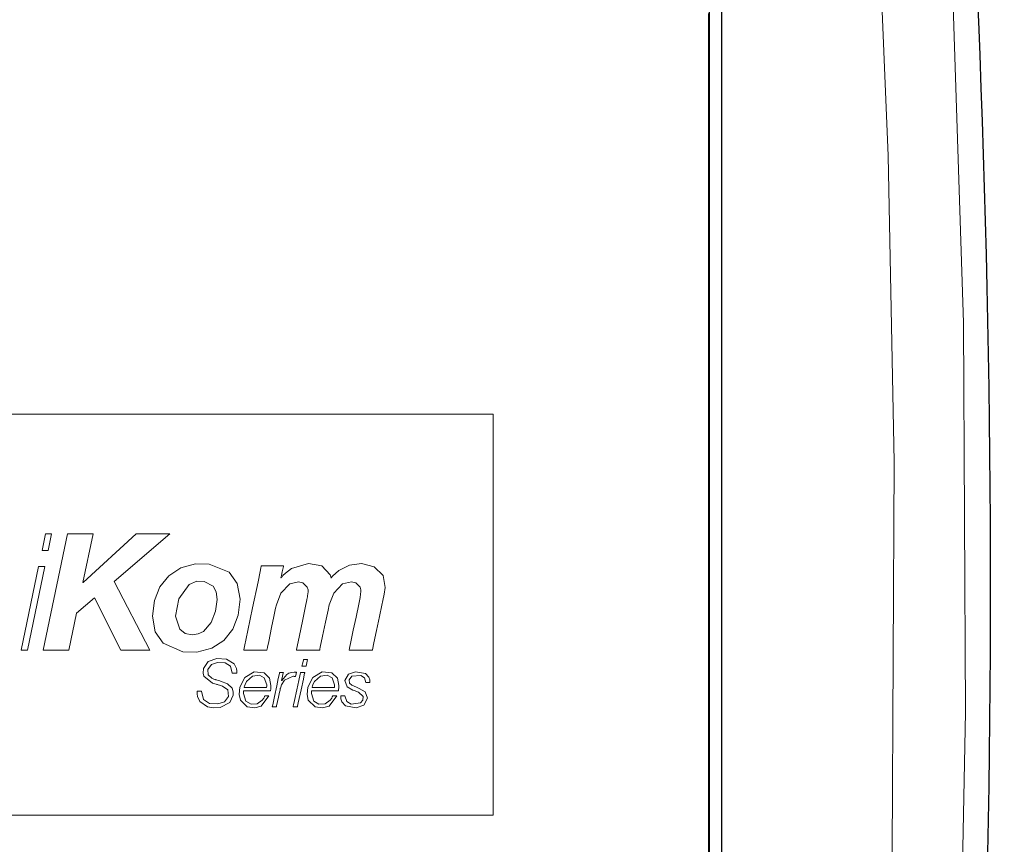
# Model space of a CAD drawing. Units: millimetres. Extents: x -93 to 94, y -58 to 58.
# Drawn here: x 52 to 94, y -11 to 24 of the extents above; entities that cross this region are included whole.
import ezdxf

# ---------------------------------------------------------------- set-up
doc = ezdxf.new("R2010")
doc.units = ezdxf.units.MM
doc.layers.add('Top$22', color=7, linetype='Continuous', true_color=0xffffff)

msp = doc.modelspace()

# ---------------------------------------------------------------- linework, layer by layer
at = {"layer": 'Top$22', "color": 7, "linetype": 'Continuous', "lineweight": 25}
for p, q in [((81.821, 35), (81.821, -35)), ((81.323, -34.47), (81.323, 34.53))]:
    msp.add_line(p, q, dxfattribs=at)
at = {"layer": 'Top$22', "color": 7, "linetype": 'Continuous', "lineweight": 13}
for p, q in [((72.222, 7.264), (38.532, 7.264)), ((72.222, -9.591), (72.222, 7.264)), ((53.384, 2.24), (53.24, 1.535)), ((54.311, 2.24), (53.29, -2.652)), ((53.644, 2.24), (53.384, 2.24)), ((53.501, 1.535), (53.644, 2.24)), ((55.386, 2.24), (54.311, 2.24)), ((54.962, 0.192), (55.386, 2.24)), ((57.195, 2.24), (54.975, 0.192)), ((56.271, 0.226), (58.62, 2.24)), ((58.62, 2.24), (57.195, 2.24)), ((53.24, 1.535), (53.501, 1.535)), ((53.095, 0.87), (52.363, -2.652)), ((52.623, -2.652), (53.356, 0.87)), ((53.356, 0.87), (53.095, 0.87)), ((54.975, 0.192), (54.962, 0.192)), ((57.772, -2.652), (56.271, 0.226)), ((54.695, -1.103), (55.442, -0.452)), ((55.442, -0.452), (56.558, -2.652)), ((54.373, -2.652), (54.695, -1.103)), ((52.363, -2.652), (52.623, -2.652)), ((53.29, -2.652), (54.373, -2.652)), ((56.558, -2.652), (57.772, -2.652)), ((38.532, -9.591), (72.222, -9.591))]:
    msp.add_line(p, q, dxfattribs=at)
for points in [[(87.48, -43.793), (88.47, -27.477), (89.006, -11.115), (89.088, 5.266), (88.832, 18.131), (88.296, 30.978), (87.48, 43.793)], [(90.47, 43.782), (91.464, 27.47), (92.004, 11.113), (92.086, -5.264), (91.829, -18.127), (91.289, -30.971), (90.47, -43.782)], [(81.274, 24.12), (81.274, 21.316), (81.274, 16.473), (81.274, 11.217), (81.274, 5.685), (81.274, 0.016), (81.274, -4.8), (81.274, -9.532), (81.274, -14.096)], [(61.726, -2.652), (61.726, -2.652), (61.726, -2.652), (61.727, -2.652), (61.728, -2.652), (61.733, -2.652), (61.747, -2.652), (61.79, -2.652), (61.912, -2.652), (62.212, -2.652), (62.578, -2.652), (62.673, -2.652), (62.694, -2.652), (62.698, -2.652), (62.699, -2.652), (62.699, -2.652), (62.699, -2.652), (62.699, -2.652), (62.699, -2.652), (62.699, -2.652), (62.699, -2.652), (62.699, -2.651), (62.699, -2.651), (62.699, -2.651), (62.699, -2.65), (62.7, -2.647), (62.702, -2.638), (62.708, -2.61), (62.725, -2.526), (62.775, -2.288), (62.898, -1.703), (62.993, -1.246), (63.067, -0.894), (63.096, -0.754), (63.289, -0.256), (63.659, 0.128), (64.031, 0.219), (64.215, 0.175), (64.397, -0.001), (64.431, -0.123), (64.432, -0.191), (64.42, -0.305), (64.412, -0.362), (64.408, -0.389), (64.406, -0.401), (64.406, -0.406), (64.405, -0.409), (64.405, -0.41), (64.405, -0.41), (64.405, -0.411), (64.405, -0.411), (64.405, -0.411), (64.405, -0.411), (64.405, -0.411), (64.405, -0.411), (64.405, -0.412), (64.404, -0.415), (64.402, -0.425), (64.396, -0.454), (64.377, -0.544), (64.325, -0.798), (64.192, -1.439), (64.066, -2.045), (63.97, -2.504), (63.946, -2.622), (63.941, -2.646), (63.94, -2.651), (63.94, -2.651), (63.94, -2.652), (63.94, -2.652), (63.94, -2.652), (63.948, -2.652), (63.982, -2.652), (64.429, -2.652), (64.877, -2.652), (64.91, -2.652), (64.919, -2.652), (64.919, -2.652), (64.927, -2.611), (64.945, -2.527), (65.04, -2.072), (65.164, -1.482), (65.271, -0.971), (65.317, -0.754), (65.51, -0.256), (65.879, 0.128), (66.251, 0.219), (66.436, 0.175), (66.617, -0.001), (66.651, -0.123), (66.652, -0.191), (66.64, -0.305), (66.632, -0.362), (66.628, -0.389), (66.627, -0.401), (66.626, -0.406), (66.626, -0.409), (66.625, -0.41), (66.625, -0.41), (66.625, -0.411), (66.625, -0.411), (66.625, -0.411), (66.625, -0.411), (66.625, -0.411), (66.625, -0.411), (66.625, -0.412), (66.625, -0.414), (66.623, -0.422), (66.618, -0.445), (66.603, -0.517), (66.56, -0.724), (66.448, -1.265), (66.334, -1.814), (66.233, -2.301), (66.175, -2.577), (66.16, -2.651), (66.16, -2.652), (66.16, -2.652), (66.16, -2.652), (66.16, -2.652), (66.16, -2.652), (66.161, -2.652), (66.165, -2.652), (66.176, -2.652), (66.385, -2.652), (66.963, -2.652), (67.13, -2.652), (67.132, -2.652), (67.133, -2.65), (67.136, -2.636), (67.196, -2.348), (67.306, -1.826), (67.429, -1.242), (67.529, -0.766), (67.57, -0.569), (67.627, -0.298), (67.669, -0.021), (67.583, 0.487), (67.214, 0.847), (66.676, 0.985), (66.178, 0.92), (65.728, 0.7), (65.461, 0.455), (65.421, 0.403), (65.405, 0.38), (65.401, 0.374), (65.399, 0.372), (65.399, 0.371), (65.398, 0.37), (65.398, 0.37), (65.398, 0.37), (65.398, 0.37), (65.398, 0.37), (65.398, 0.37), (65.396, 0.38), (65.355, 0.519), (65.01, 0.889), (64.448, 0.984), (63.735, 0.781), (63.476, 0.587), (63.375, 0.482), (63.334, 0.432), (63.316, 0.409), (63.308, 0.399), (63.305, 0.394), (63.303, 0.392), (63.302, 0.391), (63.302, 0.391), (63.302, 0.391), (63.302, 0.391), (63.302, 0.391), (63.302, 0.391), (63.302, 0.391), (63.302, 0.391), (63.302, 0.391), (63.302, 0.391), (63.301, 0.391), (63.299, 0.391), (63.295, 0.391), (63.289, 0.391), (63.288, 0.391), (63.288, 0.391), (63.288, 0.391), (63.288, 0.391), (63.288, 0.391), (63.288, 0.391), (63.288, 0.391), (63.288, 0.391), (63.289, 0.392), (63.289, 0.394), (63.291, 0.401), (63.296, 0.424), (63.309, 0.486), (63.343, 0.641), (63.393, 0.869), (63.397, 0.889), (63.398, 0.891), (63.398, 0.891), (63.398, 0.891), (63.398, 0.891), (63.398, 0.891), (63.398, 0.891), (63.398, 0.891), (63.398, 0.891), (63.397, 0.891), (63.396, 0.891), (63.391, 0.891), (63.377, 0.891), (63.336, 0.891), (63.22, 0.891), (62.932, 0.891), (62.582, 0.891), (62.491, 0.891), (62.471, 0.891), (62.467, 0.891), (62.466, 0.891), (62.466, 0.891), (62.466, 0.891), (62.466, 0.891), (62.466, 0.891), (62.466, 0.891), (62.466, 0.891), (62.466, 0.891), (62.466, 0.891), (62.466, 0.89), (62.466, 0.888), (62.464, 0.883), (62.461, 0.866), (62.45, 0.814), (62.417, 0.657), (62.325, 0.213), (62.096, -0.88), (61.898, -1.83), (61.758, -2.499), (61.728, -2.641), (61.726, -2.651), (61.726, -2.652)]]:
    msp.add_lwpolyline(points, dxfattribs=at)
for points in [[(57.887, -1.22), (58.002, -1.886), (58.328, -2.364), (59.157, -2.724), (59.745, -2.736), (60.376, -2.574), (60.884, -2.242), (61.26, -1.769), (61.493, -1.183), (61.573, -0.514), (61.451, 0.151), (61.112, 0.619), (60.271, 0.964), (59.691, 0.975), (59.072, 0.81), (58.571, 0.476), (58.198, 0.005), (57.967, -0.571), (57.887, -1.22)], [(58.859, -1.22), (58.997, -0.492), (59.426, 0.107), (59.758, 0.244), (60.063, 0.239), (60.434, 0.04), (60.56, -0.206), (60.6, -0.528), (60.54, -1.011), (60.352, -1.495), (60.028, -1.866), (59.812, -1.975), (59.558, -2.015), (59.256, -1.949), (59.037, -1.774), (58.859, -1.22)], [(61.241, -3.626), (61.162, -3.325), (60.938, -3.186), (60.618, -3.169), (60.363, -3.256), (60.212, -3.465), (60.23, -3.699), (60.377, -3.835), (60.464, -3.872), (60.505, -3.885), (60.523, -3.891), (60.531, -3.893), (60.534, -3.894), (60.536, -3.895), (60.537, -3.895), (60.537, -3.895), (60.537, -3.895), (60.537, -3.895), (60.537, -3.895), (60.537, -3.895), (60.537, -3.895), (60.537, -3.895), (60.538, -3.895), (60.539, -3.895), (60.542, -3.896), (60.551, -3.899), (60.578, -3.907), (60.644, -3.927), (60.724, -3.951), (60.745, -3.958), (60.749, -3.959), (60.75, -3.959), (60.75, -3.959), (60.75, -3.959), (60.75, -3.959), (61.041, -4.069), (61.243, -4.26), (61.286, -4.409), (61.282, -4.553), (61.146, -4.852), (60.735, -5.068), (60.432, -5.084), (60.204, -5.045), (59.871, -4.821), (59.777, -4.604), (59.761, -4.487), (59.759, -4.431), (59.76, -4.406), (59.76, -4.395), (59.76, -4.39), (59.76, -4.387), (59.76, -4.386), (59.76, -4.386), (59.76, -4.386), (59.76, -4.386), (59.76, -4.386), (59.76, -4.386), (59.76, -4.386), (59.76, -4.386), (59.76, -4.386), (59.761, -4.386), (59.761, -4.386), (59.762, -4.386), (59.765, -4.386), (59.773, -4.386), (59.797, -4.386), (59.856, -4.386), (59.943, -4.386), (59.951, -4.386), (59.951, -4.386), (59.951, -4.386), (59.951, -4.386), (59.951, -4.386), (59.951, -4.386), (60.029, -4.727), (60.282, -4.895), (60.628, -4.918), (60.911, -4.822), (61.084, -4.6), (61.051, -4.322), (60.827, -4.165), (60.7, -4.125), (60.645, -4.109), (60.62, -4.102), (60.61, -4.099), (60.605, -4.098), (60.603, -4.097), (60.602, -4.097), (60.602, -4.097), (60.602, -4.097), (60.602, -4.097), (60.602, -4.097), (60.602, -4.097), (60.602, -4.097), (60.601, -4.097), (60.601, -4.097), (60.6, -4.096), (60.597, -4.096), (60.589, -4.093), (60.564, -4.086), (60.503, -4.067), (60.43, -4.045), (60.41, -4.04), (60.406, -4.038), (60.405, -4.038), (60.405, -4.038), (60.405, -4.038), (60.405, -4.038), (60.039, -3.745), (60.012, -3.619), (60.026, -3.433), (60.231, -3.136), (60.587, -3.009), (61.005, -3.033), (61.323, -3.225), (61.415, -3.421), (61.431, -3.53), (61.433, -3.582), (61.432, -3.606), (61.432, -3.617), (61.432, -3.622), (61.432, -3.624), (61.432, -3.625), (61.432, -3.625), (61.432, -3.626), (61.432, -3.626), (61.432, -3.626), (61.432, -3.626), (61.432, -3.626), (61.432, -3.626), (61.432, -3.626), (61.431, -3.626), (61.431, -3.626), (61.43, -3.626), (61.427, -3.626), (61.419, -3.626), (61.395, -3.626), (61.336, -3.626), (61.249, -3.626), (61.241, -3.626), (61.241, -3.626), (61.241, -3.626), (61.241, -3.626)], [(64.235, -3.043), (64.235, -3.043), (64.235, -3.043), (64.237, -3.043), (64.263, -3.043), (64.324, -3.043), (64.404, -3.043), (64.411, -3.043), (64.412, -3.043), (64.412, -3.043), (64.412, -3.043), (64.381, -3.184), (64.35, -3.326), (64.35, -3.326), (64.35, -3.326), (64.262, -3.326), (64.181, -3.326), (64.174, -3.326), (64.174, -3.326), (64.174, -3.326), (64.174, -3.326), (64.204, -3.184), (64.233, -3.055), (64.235, -3.043), (64.235, -3.043), (64.235, -3.043), (64.235, -3.043)], [(61.72, -4.369), (61.713, -4.43), (61.712, -4.458), (61.712, -4.471), (61.712, -4.477), (61.712, -4.479), (61.712, -4.48), (61.712, -4.481), (61.712, -4.481), (61.712, -4.481), (61.712, -4.481), (61.712, -4.481), (61.815, -4.807), (62.032, -4.929), (62.294, -4.912), (62.506, -4.764), (62.57, -4.667), (62.592, -4.619), (62.6, -4.597), (62.604, -4.587), (62.605, -4.583), (62.606, -4.581), (62.606, -4.58), (62.606, -4.579), (62.606, -4.579), (62.606, -4.579), (62.606, -4.579), (62.606, -4.579), (62.606, -4.579), (62.606, -4.579), (62.606, -4.579), (62.606, -4.579), (62.607, -4.579), (62.608, -4.579), (62.61, -4.579), (62.618, -4.579), (62.64, -4.579), (62.695, -4.579), (62.775, -4.579), (62.782, -4.579), (62.783, -4.579), (62.783, -4.579), (62.783, -4.579), (62.783, -4.579), (62.783, -4.579), (62.458, -5.011), (62.187, -5.084), (61.871, -5.043), (61.584, -4.755), (61.537, -4.524), (61.565, -4.218), (61.773, -3.803), (62.162, -3.572), (62.579, -3.609), (62.808, -3.835), (62.867, -4.138), (62.865, -4.235), (62.86, -4.309), (62.856, -4.342), (62.855, -4.357), (62.854, -4.364), (62.853, -4.367), (62.853, -4.368), (62.853, -4.368), (62.853, -4.369), (62.853, -4.369), (62.853, -4.369), (62.853, -4.369), (62.853, -4.369), (62.853, -4.369), (62.853, -4.369), (62.853, -4.369), (62.853, -4.369), (62.853, -4.369), (62.852, -4.369), (62.851, -4.369), (62.845, -4.369), (62.828, -4.369), (62.778, -4.369), (62.636, -4.369), (62.287, -4.369), (61.983, -4.369), (61.769, -4.369), (61.723, -4.369), (61.72, -4.369), (61.72, -4.369), (61.72, -4.369), (61.72, -4.369)], [(62.688, -4.22), (62.689, -4.156), (62.69, -4.129), (62.69, -4.117), (62.69, -4.112), (62.69, -4.11), (62.69, -4.109), (62.69, -4.108), (62.69, -4.108), (62.69, -4.108), (62.69, -4.108), (62.69, -4.108), (62.584, -3.816), (62.382, -3.712), (62.094, -3.747), (61.847, -3.969), (61.778, -4.105), (61.756, -4.169), (61.748, -4.198), (61.745, -4.21), (61.744, -4.216), (61.743, -4.218), (61.743, -4.219), (61.743, -4.22), (61.743, -4.22), (61.743, -4.22), (61.743, -4.22), (61.743, -4.22), (61.743, -4.22), (61.743, -4.22), (61.743, -4.22), (61.743, -4.22), (61.743, -4.22), (61.745, -4.22), (61.749, -4.22), (61.763, -4.22), (61.805, -4.22), (61.923, -4.22), (62.215, -4.22), (62.647, -4.22), (62.685, -4.22), (62.687, -4.22), (62.688, -4.22), (62.688, -4.22), (62.688, -4.22)], [(63.231, -3.598), (63.231, -3.598), (63.232, -3.598), (63.234, -3.598), (63.262, -3.598), (63.326, -3.598), (63.391, -3.598), (63.391, -3.598), (63.391, -3.598), (63.391, -3.598), (63.391, -3.598), (63.391, -3.6), (63.389, -3.608), (63.359, -3.744), (63.319, -3.927), (63.318, -3.931), (63.318, -3.931), (63.318, -3.931), (63.318, -3.931), (63.319, -3.931), (63.322, -3.931), (63.324, -3.931), (63.324, -3.931), (63.324, -3.931), (63.324, -3.931), (63.532, -3.676), (63.623, -3.622), (63.728, -3.589), (63.848, -3.578), (63.848, -3.578), (63.848, -3.578), (63.902, -3.579), (63.925, -3.58), (63.936, -3.58), (63.94, -3.581), (63.942, -3.581), (63.943, -3.581), (63.943, -3.581), (63.944, -3.581), (63.944, -3.581), (63.944, -3.581), (63.944, -3.581), (63.944, -3.581), (63.944, -3.581), (63.944, -3.581), (63.944, -3.581), (63.944, -3.581), (63.944, -3.581), (63.944, -3.581), (63.943, -3.582), (63.943, -3.585), (63.941, -3.593), (63.936, -3.615), (63.924, -3.669), (63.906, -3.75), (63.905, -3.757), (63.904, -3.758), (63.904, -3.758), (63.904, -3.758), (63.848, -3.756), (63.823, -3.755), (63.812, -3.755), (63.807, -3.755), (63.805, -3.755), (63.804, -3.755), (63.804, -3.755), (63.804, -3.755), (63.804, -3.755), (63.804, -3.755), (63.803, -3.755), (63.803, -3.755), (63.803, -3.755), (63.435, -3.921), (63.315, -4.113), (63.28, -4.209), (63.268, -4.253), (63.263, -4.272), (63.261, -4.281), (63.26, -4.285), (63.26, -4.286), (63.26, -4.287), (63.26, -4.287), (63.26, -4.287), (63.26, -4.288), (63.26, -4.288), (63.26, -4.288), (63.259, -4.288), (63.259, -4.288), (63.259, -4.289), (63.258, -4.292), (63.256, -4.302), (63.25, -4.332), (63.231, -4.418), (63.185, -4.635), (63.108, -4.995), (63.098, -5.041), (63.097, -5.044), (63.097, -5.045), (63.097, -5.045), (63.096, -5.045), (63.095, -5.045), (63.089, -5.045), (63.009, -5.045), (62.928, -5.045), (62.922, -5.045), (62.921, -5.045), (62.92, -5.045), (62.92, -5.045), (62.92, -5.045), (62.92, -5.044), (62.92, -5.044), (62.921, -5.043), (62.922, -5.039), (62.941, -4.95), (63.015, -4.603), (63.112, -4.153), (63.178, -3.846), (63.222, -3.643), (63.231, -3.601), (63.231, -3.598), (63.231, -3.598), (63.231, -3.598), (63.231, -3.598), (63.231, -3.598)], [(64.115, -3.598), (64.115, -3.598), (64.115, -3.598), (64.117, -3.598), (64.142, -3.598), (64.203, -3.598), (64.284, -3.598), (64.291, -3.598), (64.291, -3.598), (64.291, -3.598), (64.291, -3.598), (64.291, -3.598), (64.291, -3.598), (64.291, -3.598), (64.291, -3.598), (64.291, -3.599), (64.291, -3.601), (64.289, -3.608), (64.284, -3.629), (64.271, -3.693), (64.232, -3.875), (64.136, -4.321), (64.019, -4.865), (63.988, -5.007), (63.982, -5.037), (63.98, -5.043), (63.98, -5.044), (63.98, -5.045), (63.98, -5.045), (63.98, -5.045), (63.98, -5.045), (63.98, -5.045), (63.98, -5.045), (63.98, -5.045), (63.98, -5.045), (63.98, -5.045), (63.98, -5.045), (63.98, -5.045), (63.979, -5.045), (63.976, -5.045), (63.968, -5.045), (63.946, -5.045), (63.892, -5.045), (63.811, -5.045), (63.804, -5.045), (63.803, -5.045), (63.803, -5.045), (63.803, -5.045), (63.803, -5.045), (63.803, -5.045), (63.803, -5.044), (63.803, -5.044), (63.804, -5.044), (63.804, -5.041), (63.806, -5.034), (63.81, -5.013), (63.824, -4.949), (63.863, -4.768), (63.959, -4.321), (64.042, -3.933), (64.101, -3.66), (64.114, -3.602), (64.115, -3.598), (64.115, -3.598), (64.115, -3.598), (64.115, -3.598)], [(64.577, -4.369), (64.57, -4.43), (64.569, -4.458), (64.569, -4.471), (64.569, -4.477), (64.569, -4.479), (64.569, -4.48), (64.569, -4.481), (64.569, -4.481), (64.569, -4.481), (64.569, -4.481), (64.569, -4.481), (64.672, -4.807), (64.889, -4.929), (65.151, -4.912), (65.363, -4.764), (65.427, -4.667), (65.449, -4.619), (65.457, -4.597), (65.461, -4.587), (65.462, -4.583), (65.463, -4.581), (65.463, -4.58), (65.463, -4.579), (65.463, -4.579), (65.463, -4.579), (65.463, -4.579), (65.463, -4.579), (65.463, -4.579), (65.463, -4.579), (65.463, -4.579), (65.463, -4.579), (65.464, -4.579), (65.465, -4.579), (65.467, -4.579), (65.475, -4.579), (65.497, -4.579), (65.552, -4.579), (65.632, -4.579), (65.639, -4.579), (65.64, -4.579), (65.64, -4.579), (65.64, -4.579), (65.64, -4.579), (65.64, -4.579), (65.315, -5.011), (65.044, -5.084), (64.728, -5.043), (64.441, -4.755), (64.394, -4.524), (64.422, -4.218), (64.63, -3.803), (65.019, -3.572), (65.436, -3.609), (65.665, -3.835), (65.724, -4.138), (65.722, -4.235), (65.717, -4.309), (65.713, -4.342), (65.712, -4.357), (65.711, -4.364), (65.71, -4.367), (65.71, -4.368), (65.71, -4.368), (65.71, -4.369), (65.71, -4.369), (65.71, -4.369), (65.71, -4.369), (65.71, -4.369), (65.71, -4.369), (65.71, -4.369), (65.71, -4.369), (65.71, -4.369), (65.71, -4.369), (65.709, -4.369), (65.708, -4.369), (65.702, -4.369), (65.685, -4.369), (65.635, -4.369), (65.493, -4.369), (65.144, -4.369), (64.84, -4.369), (64.626, -4.369), (64.581, -4.369), (64.577, -4.369), (64.577, -4.369), (64.577, -4.369), (64.577, -4.369)], [(65.545, -4.22), (65.546, -4.156), (65.547, -4.129), (65.547, -4.117), (65.547, -4.112), (65.547, -4.11), (65.547, -4.109), (65.547, -4.108), (65.547, -4.108), (65.547, -4.108), (65.547, -4.108), (65.547, -4.108), (65.441, -3.816), (65.239, -3.712), (64.951, -3.747), (64.704, -3.969), (64.635, -4.105), (64.613, -4.169), (64.605, -4.198), (64.602, -4.21), (64.601, -4.216), (64.6, -4.218), (64.6, -4.219), (64.6, -4.22), (64.6, -4.22), (64.6, -4.22), (64.6, -4.22), (64.6, -4.22), (64.6, -4.22), (64.6, -4.22), (64.6, -4.22), (64.6, -4.22), (64.6, -4.22), (64.602, -4.22), (64.606, -4.22), (64.62, -4.22), (64.662, -4.22), (64.78, -4.22), (65.072, -4.22), (65.504, -4.22), (65.542, -4.22), (65.544, -4.22), (65.545, -4.22), (65.545, -4.22), (65.545, -4.22)], [(65.982, -4.574), (66.056, -4.812), (66.241, -4.92), (66.632, -4.874), (66.736, -4.763), (66.746, -4.603), (66.553, -4.426), (66.366, -4.352), (66.319, -4.333), (66.076, -4.191), (65.98, -3.925), (66.131, -3.667), (66.425, -3.561), (66.852, -3.637), (66.985, -3.786), (67.023, -3.906), (67.03, -3.968), (67.031, -3.997), (67.031, -4.011), (67.031, -4.016), (67.031, -4.019), (67.031, -4.02), (67.031, -4.021), (67.031, -4.021), (67.031, -4.021), (67.031, -4.021), (67.031, -4.021), (67.031, -4.021), (67.031, -4.021), (67.031, -4.021), (67.031, -4.021), (67.031, -4.021), (67.03, -4.021), (67.029, -4.021), (67.027, -4.021), (67.019, -4.021), (66.997, -4.021), (66.942, -4.021), (66.862, -4.021), (66.855, -4.021), (66.854, -4.021), (66.854, -4.021), (66.854, -4.021), (66.854, -4.021), (66.854, -4.021), (66.805, -3.824), (66.654, -3.723), (66.277, -3.753), (66.159, -3.907), (66.178, -4.037), (66.267, -4.124), (66.461, -4.217), (66.579, -4.263), (66.829, -4.405), (66.932, -4.674), (66.774, -4.966), (66.453, -5.081), (66.007, -4.995), (65.856, -4.83), (65.812, -4.698), (65.805, -4.631), (65.805, -4.599), (65.805, -4.585), (65.805, -4.579), (65.805, -4.576), (65.805, -4.574), (65.805, -4.574), (65.805, -4.574), (65.805, -4.574), (65.805, -4.574), (65.805, -4.574), (65.805, -4.574), (65.805, -4.574), (65.805, -4.574), (65.805, -4.574), (65.805, -4.574), (65.806, -4.574), (65.807, -4.574), (65.809, -4.574), (65.817, -4.574), (65.839, -4.574), (65.894, -4.574), (65.974, -4.574), (65.981, -4.574), (65.982, -4.574), (65.982, -4.574), (65.982, -4.574)]]:
    msp.add_lwpolyline(points, close=True, dxfattribs=at)
at = {"layer": 'Top$22', "color": 7, "linetype": 'Continuous', "lineweight": 25, "extrusion": (0, 0, -1)}
msp.add_arc((471.993, 0), 565.119, 175.45903, 184.54097, dxfattribs=at)

doc.saveas('drawing.dxf')
